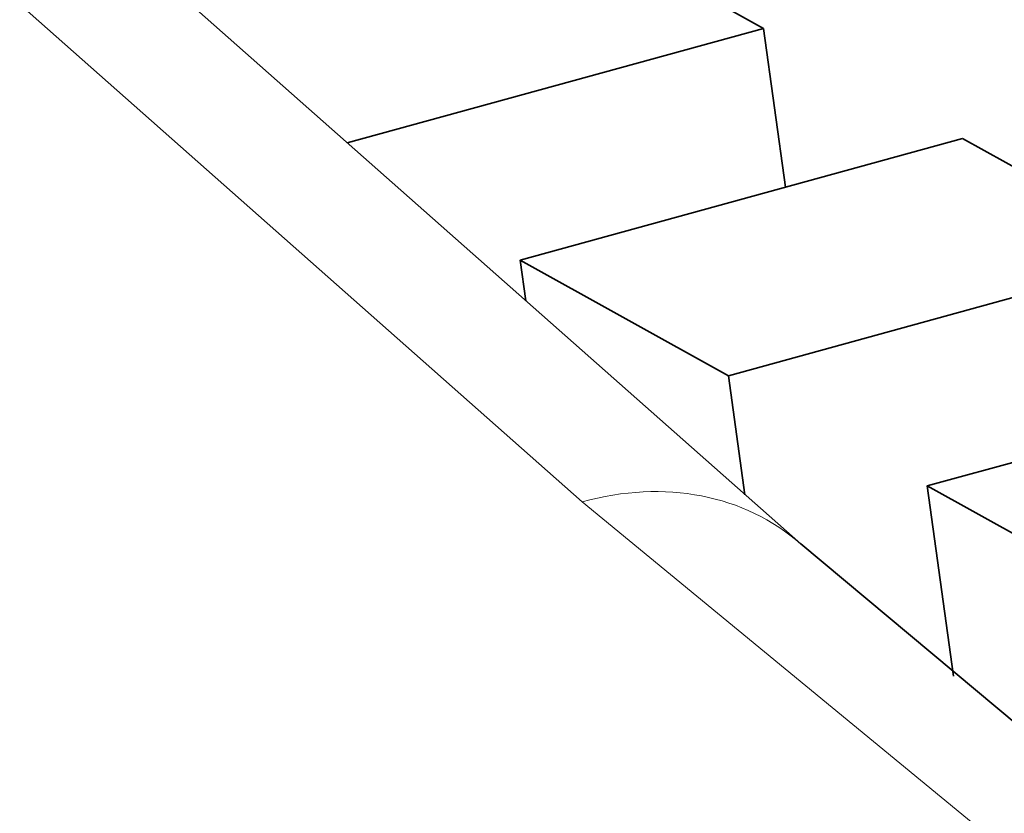
# Model space of a CAD drawing. Extents: x 4 to 478, y -24 to 334.
# Drawn here: x 435 to 438, y 197 to 199 of the extents above; entities that cross this region are included whole.
import ezdxf

# ---------------------------------------------------------------- set-up
doc = ezdxf.new("R2010")
doc.units = 0

msp = doc.modelspace()

# ---------------------------------------------------------------- linework, layer by layer
at = {"color": 7, "lineweight": 13}
msp.add_line((408.4883, 222.6064), (436.4932, 197.837), dxfattribs=at)
at = {"color": 7, "lineweight": 35}
msp.add_line((409.0645, 222.495), (437.0694, 197.7257), dxfattribs=at)
at = {"color": 7, "lineweight": 35, "ltscale": 0.015703}
for p, q in [((436.4224, 199.3897), (436.9717, 199.0851)), ((437.4957, 198.7946), (438.045, 198.49)), ((437.9523, 197.5743), (437.403, 197.8789))]:
    msp.add_line(p, q, dxfattribs=at)
at = {"color": 7, "lineweight": 35, "ltscale": 0.02847}
msp.add_line((436.9717, 199.0851), (435.8737, 198.7833), dxfattribs=at)
at = {"color": 7, "lineweight": 35, "ltscale": 0.010566}
msp.add_line((437.0295, 198.6664), (436.9717, 199.0851), dxfattribs=at)
at = {"color": 7, "lineweight": 35, "ltscale": 0.030232}
msp.add_line((436.3297, 198.474), (437.4957, 198.7946), dxfattribs=at)
at = {"color": 7, "lineweight": 35, "ltscale": 0.015704}
msp.add_line((436.879, 198.1694), (436.3297, 198.474), dxfattribs=at)
at = {"color": 7, "lineweight": 35, "ltscale": 0.002705}
msp.add_line((436.3445, 198.3669), (436.3297, 198.474), dxfattribs=at)
at = {"color": 7, "lineweight": 35, "ltscale": 0.030233}
for p, q in [((438.045, 198.49), (436.879, 198.1694)), ((437.403, 197.8789), (438.569, 198.1995))]:
    msp.add_line(p, q, dxfattribs=at)
at = {"color": 7, "lineweight": 35, "ltscale": 0.007917}
msp.add_line((436.9223, 197.8557), (436.879, 198.1694), dxfattribs=at)
at = {"color": 7, "lineweight": 35, "ltscale": 0.012669}
msp.add_line((437.4723, 197.3769), (437.403, 197.8789), dxfattribs=at)
at = {"color": 7, "lineweight": 13}
msp.add_lwpolyline([(442.1383, 194.5079), (441.8758, 194.4909), (441.5064, 194.5632), (441.0644, 194.7195), (440.4991, 194.9829), (439.742, 195.4083), (438.886, 195.9622), (437.9205, 196.6627), (436.4932, 197.837)], dxfattribs=at)
at = {"color": 7, "lineweight": 35}
msp.add_lwpolyline([(440.6259, 195.1362), (439.5041, 195.8301), (438.1623, 196.813), (437.0694, 197.7257)], dxfattribs=at)
at = {"color": 7, "lineweight": 13}
msp.add_ellipse((436.5394, 197.1264), major_axis=(-0.53, -0.5992), ratio=0.810924, start_param=3.141547, end_param=4.034575, dxfattribs=at)

doc.saveas('drawing.dxf')
